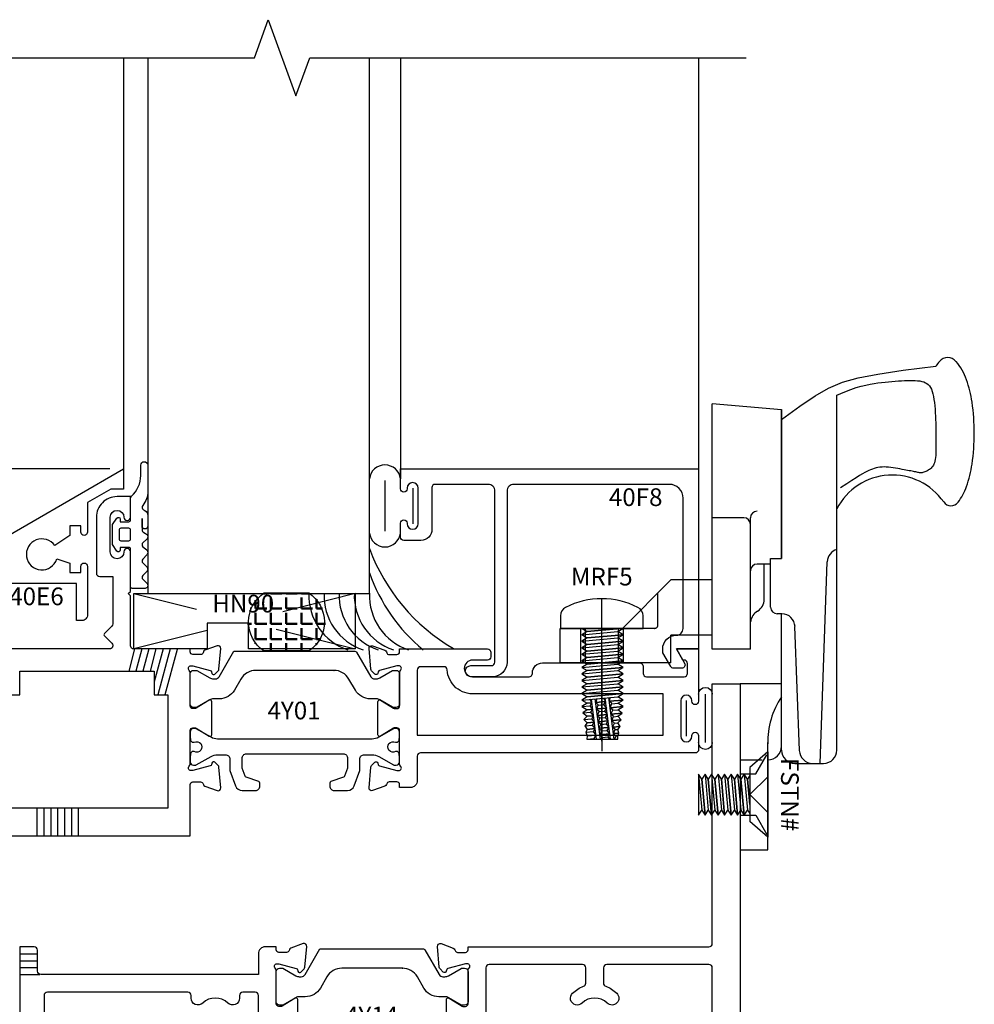
# Model space of a CAD drawing. Units: inches. Extents: x -205 to 63, y -311 to -150.
# Drawn here: x 21 to 26, y -186 to -181 of the extents above; entities that cross this region are included whole.
import ezdxf
from ezdxf.enums import TextEntityAlignment as Align

# ---------------------------------------------------------------- set-up
doc = ezdxf.new("R2010")
doc.units = ezdxf.units.IN
doc.header["$MEASUREMENT"] = 0
for name, pattern in [('B', [0]), ('CENTER', [2, 1.25, -0.25, 0.25, -0.25]), ('DOTA', [0.070866, 0.03937, -0.031496]), ('DOTB', [0.07087, 0.03937, -0.0315]), ('HIDDEN', [0.375, 0.25, -0.125])]:
    doc.linetypes.add(name, pattern=pattern)
doc.layers.add('AM_8', color=7, linetype='Continuous', lineweight=50, plot=False)
for name, color, linetype in [('B', 3, 'B'), ('CL', 8, 'CENTER'), ('DOTA', 1, 'DOTA'), ('DOTB', 3, 'DOTB'), ('EFCO_Gasket', 3, 'Continuous'), ('HID', 1, 'HIDDEN'), ('VIS', 5, 'Continuous'), ('ZE-ANNO-LINE-BRKL', 1, 'Continuous'), ('ZE-ANNO-TEXT-FSNR', 1, 'Continuous'), ('ZE-ANNO-TEXT-XTRU', 6, 'Continuous'), ('ZE-GLAZ-FSNR', 3, 'Continuous'), ('ZE-GLAZ-XTRU-MBND', 9, 'Continuous')]:
    doc.layers.add(name, color=color, linetype=linetype)
doc.layers.add('ZE-GLAZ-XTRU', color=7, linetype='Continuous', lineweight=30)
doc.styles.add('EFCO', font='arial.ttf')
doc.styles.add('ROMANS', font='ROMANS.SHX')
doc.styles.add('SIMPLEX', font='simplex.shx')
doc.dimstyles.new('STD1', dxfattribs={"dimtxt": 0.125, "dimasz": 0.1, "dimexe": 0.1, "dimexo": 0.0625, "dimgap": 0.03, "dimtad": 1, "dimdec": 5, "dimzin": 4, "dimdsep": 46, "dimlunit": 4, "dimtxsty": 'EFCO', "dimcen": 0.09, "dimclrd": 1, "dimclre": 1, "dimclrt": 3, "dimazin": 0, "dimtfac": 1, "dimtdec": 5, "dimtmove": 0, "dimatfit": 3, "dimfxl": 0, "dimfrac": 2, "dimtolj": 1, "dimtzin": 0, "dimarcsym": 0})

# ---------------------------------------------------------------- blocks, each defined once
blk = doc.blocks.new('40B7')
at = {"layer": 'ZE-GLAZ-XTRU'}
for points in [[(0.1165, 0.4125, -0.414214), (0.1315, 0.3975), (0.1315, 0.3769, -0.153915), (0.1301, 0.3723), (0.1047, 0.3361, 0.606815), (0.117, 0.3125), (0.592, 0.3125, 0.668179), (0.6026, 0.3381), (0.5695, 0.3712, -0.414214), (0.5695, 0.3825), (0.6026, 0.4156, 0.198912), (0.607, 0.4262), (0.607, 0.64), (0.548, 0.64, -0.414214), (0.533, 0.655), (0.533, 0.907, -0.414214), (0.626, 1), (0.687, 1), (0.687, 0.907, -1), (0.657, 0.907, 1), (0.595, 0.907), (0.595, 0.751, 1), (0.657, 0.751, -1), (0.687, 0.751), (0.687, 0.5725), (0.677, 0.5625), (0.687, 0.5525), (0.687, 0.2025, 0.414214), (0.702, 0.1875), (1.062, 0.1875, 0.414214), (1.077, 0.2025), (1.077, 0.2815, -0.414214), (1.108, 0.3125), (1.157, 0.3125), (1.157, 0.2995, 0.414214), (1.169, 0.2875), (1.204, 0.2875, 0.320055), (1.2153, 0.2956), (1.2167, 0.2994, -0.226231), (1.2239, 0.3068), (1.2789, 0.3268, -0.548619), (1.295, 0.3145), (1.2868, 0.2209, -0.176327), (1.2833, 0.2135), (1.2687, 0.1988, -0.57735), (1.2553, 0.2024), (1.2533, 0.2098, 0.267949), (1.2476, 0.2154), (1.169, 0.2365), (1.161, 0.2365, 0.6885), (1.153, 0.2156, -0.213422), (1.157, 0.2066), (1.157, 0.0555, 0.414214), (1.169, 0.0435), (1.1776, 0.0435, 0.13813), (1.1839, 0.0453), (1.2428, 0.0813, -0.585864), (1.255, 0.0745), (1.255, -0.0745, -0.585864), (1.2428, -0.0813), (1.1839, -0.0453, 0.13813), (1.1776, -0.0435), (1.169, -0.0435, 0.414214), (1.157, -0.0555), (1.157, -0.2066, -0.213422), (1.153, -0.2156, 0.6885), (1.161, -0.2365), (1.1688, -0.2365, 0.065543), (1.1692, -0.2365), (1.2476, -0.2154, 0.267949), (1.2533, -0.2098), (1.2553, -0.2024, -0.57735), (1.2687, -0.1988), (1.2833, -0.2135, -0.176327), (1.2868, -0.2209), (1.295, -0.3145, -0.548619), (1.2789, -0.3268), (1.2239, -0.3068, -0.226231), (1.2167, -0.2994), (1.2153, -0.2956, 0.320055), (1.204, -0.2875), (1.169, -0.2875, 0.414214), (1.157, -0.2995), (1.157, -0.3125), (1.108, -0.3125, -0.414214), (1.077, -0.2815), (1.077, -0.1875), (0.095, -0.1875, 0.414214), (0.08, -0.2025), (0.08, -0.2975, -0.414214), (0.065, -0.3125), (0, -0.3125), (0, 0.3125), (0.023, 0.3125, 0.244698), (0.0296, 0.3159), (0.0927, 0.4061, -0.244698), (0.105, 0.4125)], [(0.7733, -0.0809), (0.7733, -0.0925, -0.414214), (0.7583, -0.1075), (0.125, -0.1075, -0.414214), (0.11, -0.0925), (0.11, 0.2175, -0.414214), (0.125, 0.2325), (0.592, 0.2325, -0.414214), (0.607, 0.2175), (0.607, 0.1875, 0.414214), (0.687, 0.1075), (0.7583, 0.1075, -0.414214), (0.7733, 0.0925), (0.7733, 0.0809, 0.661916), (0.8259, 0.0586, -0.404076), (0.9391, 0.0586, 0.661916), (0.9917, 0.0809), (0.9917, 0.0925, -0.414214), (1.0067, 0.1075), (1.062, 0.1075, -0.414214), (1.077, 0.0925), (1.077, -0.0925, -0.414214), (1.062, -0.1075), (1.0067, -0.1075, -0.414214), (0.9917, -0.0925), (0.9917, -0.0809, 0.661916), (0.9391, -0.0586, -0.404076), (0.8259, -0.0586, 0.661916)]]:
    blk.add_lwpolyline(points, format="xyb", close=True, dxfattribs=at)
at = {"layer": 'ZE-ANNO-TEXT-XTRU', "style": 'EFCO', "flags": 9}
blk.add_attdef('DIENO', text='', height=0.08, rotation=90, dxfattribs=at).set_placement((0.0583, 0.0026), align=Align.MIDDLE_CENTER)
blk = doc.blocks.new('40B8')
at = {"layer": 'ZE-GLAZ-XTRU'}
for points in [[(0, -0.3125), (-0.1, -0.3125), (-0.0711, -0.2625), (-0.065, -0.2625, 0.414214), (-0.05, -0.2475), (-0.05, -0.2025, 0.414214), (-0.065, -0.1875), (-1.0645, -0.1875, 1), (-1.0645, -0.2625), (-0.9525, -0.2625, -0.414214), (-0.9375, -0.2775), (-0.9375, -0.2975, -0.414214), (-0.9525, -0.3125), (-1.227, -0.3125), (-1.227, -0.2995, 0.414214), (-1.239, -0.2875), (-1.274, -0.2875, 0.320055), (-1.2853, -0.2956), (-1.2867, -0.2994, -0.226231), (-1.2939, -0.3068), (-1.3489, -0.3268, -0.548619), (-1.365, -0.3145), (-1.3568, -0.2209, -0.176327), (-1.3533, -0.2135), (-1.3387, -0.1988, -0.57735), (-1.3253, -0.2024), (-1.3233, -0.2098, 0.267949), (-1.3176, -0.2154), (-1.239, -0.2365), (-1.231, -0.2365, 0.6885), (-1.223, -0.2156, -0.213422), (-1.227, -0.2066), (-1.227, -0.0555, 0.414214), (-1.239, -0.0435), (-1.2476, -0.0435, 0.13813), (-1.2539, -0.0453), (-1.3128, -0.0813, -0.585864), (-1.325, -0.0745), (-1.325, 0.0745, -0.585864), (-1.3128, 0.0813), (-1.2539, 0.0453, 0.13813), (-1.2476, 0.0435), (-1.239, 0.0435, 0.414214), (-1.227, 0.0555), (-1.227, 0.2066, -0.213422), (-1.223, 0.2156, 0.6885), (-1.231, 0.2365), (-1.2388, 0.2365, 0.065543), (-1.2392, 0.2365), (-1.3176, 0.2154, 0.267949), (-1.3233, 0.2098), (-1.3253, 0.2024, -0.57735), (-1.3387, 0.1988), (-1.3533, 0.2135, -0.176327), (-1.3568, 0.2209), (-1.365, 0.3145, -0.548619), (-1.3489, 0.3268), (-1.2939, 0.3068, -0.226231), (-1.2867, 0.2994), (-1.2853, 0.2956, 0.320055), (-1.274, 0.2875), (-1.239, 0.2875, 0.414214), (-1.227, 0.2995), (-1.227, 0.3125), (-0.14, 0.3125, 0.414214), (-0.125, 0.3275), (-0.125, 1.4995), (0, 1.4995)], [(-0.601, 0.2325, 0.414214), (-0.616, 0.2175), (-0.616, 0.1487, 0.31384), (-0.6062, 0.1346, -0.103784), (-0.5563, 0.1032, -1), (-0.5994, 0.0586, 0.404076), (-0.7126, 0.0586, -1), (-0.7557, 0.1032, -0.103784), (-0.7058, 0.1346, 0.31384), (-0.696, 0.1487), (-0.696, 0.2175, 0.414214), (-0.711, 0.2325), (-1.132, 0.2325, 0.414214), (-1.147, 0.2175), (-1.147, -0.0925, 0.414214), (-1.132, -0.1075), (-0.7652, -0.1075), (-0.7652, -0.0809, -0.661916), (-0.7126, -0.0586, 0.404076), (-0.5994, -0.0586, -0.661916), (-0.5468, -0.0809), (-0.5468, -0.1075), (-0.14, -0.1075, 0.414214), (-0.125, -0.0925), (-0.125, 0.2175, 0.414214), (-0.14, 0.2325)]]:
    blk.add_lwpolyline(points, format="xyb", close=True, dxfattribs=at)
at = {"layer": 'ZE-ANNO-TEXT-XTRU', "style": 'EFCO', "flags": 9}
blk.add_attdef('DIENO', text='', height=0.08, rotation=90, dxfattribs=at).set_placement((-0.0582, 0.0847), align=Align.MIDDLE_CENTER)
blk = doc.blocks.new('4y14')
at = {"layer": 'ZE-GLAZ-XTRU', "color": 3}
for points in [[(1.728, 0.2161), (1.4539, 0.2161, 0.267949), (1.3857, 0.1768), (1.3567, 0.1266, -0.267949), (1.2885, 0.0872), (1.2615, 0.0872, 0.131652), (1.2457, 0.083), (1.1884, 0.0499, -0.131652), (1.1844, 0.0488), (1.1727, 0.0488, -0.414214), (1.157, 0.0646), (1.157, 0.164), (1.157, 0.2004, -0.414214), (1.1727, 0.2161), (1.1865, 0.2161), (1.2457, 0.182, 0.131652), (1.2615, 0.1778), (1.2703, 0.1778, 0.267949), (1.2874, 0.1876), (1.3539, 0.3028), (1.728, 0.3028), (1.8216, 0.3028, -0.267949), (1.8284, 0.2988), (1.8926, 0.1876, 0.267949), (1.9097, 0.1778), (1.9185, 0.1778, 0.131652), (1.9343, 0.182), (1.9916, 0.2151, -0.131652), (1.9956, 0.2161), (2.0073, 0.2161, -0.414214), (2.023, 0.2004), (2.023, 0.164), (2.023, 0.0646, -0.414214), (2.0073, 0.0488), (1.9956, 0.0488, -0.131652), (1.9916, 0.0499), (1.9343, 0.083, 0.131652), (1.9185, 0.0872), (1.8915, 0.0872, -0.267949), (1.8233, 0.1266), (1.7943, 0.1768, 0.267949), (1.7261, 0.2161)], [(1.728, -0.2161), (1.4539, -0.2161, -0.267949), (1.3857, -0.1768), (1.3567, -0.1266, 0.267949), (1.2885, -0.0872), (1.2615, -0.0872, -0.131652), (1.2457, -0.083), (1.1884, -0.0499, 0.131652), (1.1844, -0.0488), (1.1727, -0.0488, 0.414214), (1.157, -0.0646), (1.157, -0.164), (1.157, -0.2004, 0.414214), (1.1727, -0.2161), (1.1865, -0.2161), (1.2457, -0.182, -0.131652), (1.2615, -0.1778), (1.2703, -0.1778, -0.267949), (1.2874, -0.1876), (1.3539, -0.3028), (1.728, -0.3028), (1.8216, -0.3028, 0.267949), (1.8284, -0.2988), (1.8926, -0.1876, -0.267949), (1.9097, -0.1778), (1.9185, -0.1778, -0.131652), (1.9343, -0.182), (1.9916, -0.2151, 0.131652), (1.9956, -0.2161), (2.0073, -0.2161, 0.414214), (2.023, -0.2004), (2.023, -0.164), (2.023, -0.0646, 0.414214), (2.0073, -0.0488), (1.9956, -0.0488, 0.131652), (1.9916, -0.0499), (1.9343, -0.083, -0.131652), (1.9185, -0.0872), (1.8915, -0.0872, 0.267949), (1.8233, -0.1266), (1.7943, -0.1768, -0.267949), (1.7261, -0.2161)]]:
    blk.add_lwpolyline(points, format="xyb", close=True, dxfattribs=at)
blk.add_blockref('40B7', (0, 0))
at = {"xscale": -1, "rotation": 180}
blk.add_blockref('40B8', (3.25, 0), dxfattribs=at)
at = {"layer": 'ZE-ANNO-TEXT-XTRU', "style": 'EFCO', "flags": 8}
blk.add_attdef('CONO', text='', height=0.08, dxfattribs=at).set_placement((1.5877, -0.0026), align=Align.MIDDLE_CENTER)
blk = doc.blocks.new('*U92')
at = {"layer": 'EFCO_Gasket'}
for points in [[(0.074, -0.2621), (0.0554, -0.2819, 0.400784), (0.0555, -0.2991), (0.0745, -0.3187, -0.40439), (0.0745, -0.3361), (0.0555, -0.3557, 0.40439), (0.0555, -0.3731), (0.0745, -0.3927, -0.66211), (0.0655, -0.4139), (0.008, -0.4139, -0.414214), (0, -0.4059), (0, -0.237, 0.414214), (-0.008, -0.229), (-0.047, -0.229), (-0.047, -0.241, -0.73323), (-0.0615, -0.2456), (-0.082, -0.2164), (-0.082, -0.1256), (-0.0615, -0.0964, -0.73323), (-0.047, -0.101), (-0.047, -0.113), (-0.008, -0.113, 0.414214), (0, -0.105), (0, -0.0075, -0.213422), (0.0043, 0.0022, 0.213422), (0.046, 0.0954), (0.046, 0.1416, -1), (0.078, 0.1416), (0.078, 0.024, -0.174771), (0.055, -0.0398, 0.468702), (0.0587, -0.0594), (0.0647, -0.0628, -0.271632), (0.078, -0.0855), (0.078, -0.1328, -1), (0.052, -0.1328), (0.052, -0.098), (0.052, -0.1494, 0.278764), (0.0605, -0.1622), (0.0682, -0.1669, -0.566095), (0.0725, -0.1932), (0.0564, -0.2069, 0.455761), (0.0562, -0.2258), (0.0731, -0.2407, -0.423123)], [(-0.044, -0.199), (-0.008, -0.199, 0.414214), (0, -0.191), (0, -0.151, 0.414214), (-0.008, -0.143), (-0.044, -0.143, 0.414214), (-0.052, -0.151), (-0.052, -0.191, 0.414214)]]:
    blk.add_lwpolyline(points, format="xyb", close=True, dxfattribs=at)
blk = doc.blocks.new('wtsp')
at = {"color": 3}
for p, q in [((-0.0285, 0.117), (0.1895, 0.117)), ((-0.0285, 0.086), (0.1895, 0.086)), ((0, 0), (0.161, 0))]:
    blk.add_line(p, q, dxfattribs=at)
for centre, start, end in [((-0.0285, 0.086), 90, 270), ((0.1895, 0.086), 270, 90)]:
    blk.add_arc(centre, 0.031, start, end, dxfattribs=at)
blk = doc.blocks.new('heal bead')
at = {"layer": 'AM_8'}
h = blk.add_hatch(dxfattribs=at)
h.set_pattern_fill('ANGLE', color=256, scale=0.25, style=0)
h.set_pattern_definition([(360, (-2.61114, 82.54687), (2e-17, 0.06875), [0.05, -0.01875]), (90, (-2.61114, 82.54687), (-0.06875, 2e-17), [0.05, -0.01875])])
edge = h.paths.add_edge_path()
edge.add_line((-0.2718, -0.2597), (-0.4772, -0.2597))
edge.add_arc((-0.3985, -0.13), 0.1517, 120.2047, 238.7599, ccw=False)
edge.add_line((-0.4749, 0.0011), (-0.2741, 0.0011))
edge.add_arc((-0.3505, -0.13), 0.1517, -58.7599, 59.7953, ccw=False)
blk.add_lwpolyline([(-0.2741, 0.0011, -0.53331), (-0.2718, -0.2597), (-0.4772, -0.2597, -0.53331), (-0.4749, 0.0011), (-0.2712, 0.0011)], format="xyb")
for centre, radius, start, end in [((0.8212, 0.5061), 0.8761, 200.3917, 239.665), ((0.7477, 0.3555), 0.7931, 199.4663, 230.4208), ((-0.0154, -0.0109), 0.2582, 177.5918, 251.5108), ((0.053, -0.0109), 0.2582, 177.5918, 251.5108), ((0.1213, -0.0109), 0.2582, 177.5918, 251.5108), ((0.1897, -0.0109), 0.2582, 177.5918, 251.5108), ((0.258, -0.0109), 0.2582, 177.5918, 251.5108)]:
    blk.add_arc(centre, radius, start, end)
blk = doc.blocks.new('40f8')
blk.add_lwpolyline([(-0.1, 0), (-0.0628, -0.0645, -0.57735), (-0.0758, -0.087), (-0.1127, -0.087, -0.267949), (-0.1257, -0.0795), (-0.162, -0.0166), (-0.162, 0, -0.414214), (-0.1, 0.062), (-0.1, 0.062, 0.414214), (-0.07, 0.092), (-0.07, 0.681, 0.414214), (-0.132, 0.743), (-0.834, 0.743, 0.414214), (-0.864, 0.713), (-0.864, -0.06, -0.414214), (-0.929, -0.125), (-1.0275, -0.125, -1), (-1.0275, -0.075), (-0.934, -0.075, 0.414214), (-0.919, -0.06), (-0.919, 0.713, 0.414214), (-0.949, 0.743), (-1.188, 0.743, 0.414214), (-1.203, 0.728), (-1.203, 0.54, -0.414214), (-1.253, 0.49), (-1.33, 0.49, -0.414214), (-1.345, 0.505), (-1.345, 0.568, -1), (-1.315, 0.568), (-1.315, 0.565, 1), (-1.265, 0.565), (-1.265, 0.726, 1), (-1.315, 0.726), (-1.315, 0.723, -1), (-1.345, 0.723), (-1.345, 0.813), (0, 0.813), (0, 0)], format="xyb", close=True)
at = {"layer": 'ZE-ANNO-TEXT-XTRU', "style": 'EFCO', "flags": 9}
blk.add_attdef('DIENO', text='', height=0.08, dxfattribs=at).set_placement((-0.2839, 0.684), align=Align.MIDDLE_CENTER)
blk = doc.blocks.new('40E6MOD')
at = {"layer": 'ZE-GLAZ-XTRU'}
blk.add_lwpolyline([(0.4932, 0.5278, -1), (0.4632, 0.5278), (0.4632, 0.5558), (0.4132, 0.5558), (0.4132, 0.5128), (0.345, 0.4663, 4.373803), (0.354, 0.4061), (0.4132, 0.3878), (0.4132, 0.3448), (0.4632, 0.3448), (0.4632, 0.3728, -1), (0.4932, 0.3728), (0.4932, 0.1538, -0.414214), (0.4682, 0.1288), (0.4432, 0.1288), (0.4432, 0.2948), (0.095, 0.2948, 0.414214), (0.08, 0.2798), (0.08, 0.221, 0.414214), (0.095, 0.206), (0.1112, 0.206, -0.414214), (0.1262, 0.191), (0.1262, 0.171, -0.414214), (0.1112, 0.156), (0.095, 0.156, 0.414214), (0.08, 0.141), (0.08, 0.1326, -0.153915), (0.0773, 0.124), (0.0146, 0.0344, -0.73323), (0, 0.039), (0, 0.4343), (0.656, 0.813), (0.656, 0.7217), (0.5978, 0.7217), (0.4932, 0.6612)], format="xyb", close=True, dxfattribs=at)
at = {"layer": 'ZE-ANNO-TEXT-XTRU', "style": 'EFCO', "flags": 8}
blk.add_attdef('DIENO', text='', height=0.08, dxfattribs=at).set_placement((0.2626, 0.2375), align=Align.MIDDLE_CENTER)
blk = doc.blocks.new('PERIMETER GRID')
ref = blk.add_blockref('40E6MOD', (0, 0))
ref.add_attrib('DIENO', '40E6', dxfattribs={"layer": 'ZE-ANNO-TEXT-XTRU', "height": 0.08, "style": 'EFCO'}).set_placement((0.2626, 0.2375), align=Align.MIDDLE_CENTER)
blk = doc.blocks.new('40A0')
at = {"layer": 'ZE-GLAZ-XTRU'}
blk.add_lwpolyline([(0.125, -1.4535, 1), (0.095, -1.4535), (0.095, -1.4565, -1), (0.045, -1.4565), (0.045, -1.2955, -1), (0.095, -1.2955), (0.095, -1.2985, 1), (0.125, -1.2985), (0.125, -0.8585, -0.414214), (0.14, -0.8435), (0.956, -0.8435), (0.956, -0.612, -0.414214), (0.968, -0.6), (1.003, -0.6, -0.320055), (1.0143, -0.6081), (1.0157, -0.6119, 0.226231), (1.0229, -0.6193), (1.0779, -0.6393, 0.548619), (1.094, -0.627), (1.0858, -0.5334, 0.176327), (1.0823, -0.526), (1.0677, -0.5113, 0.57735), (1.0543, -0.5149), (1.0523, -0.5223, -0.267949), (1.0466, -0.5279), (0.968, -0.549), (0.96, -0.549, -0.6885), (0.952, -0.5281, 0.213422), (0.956, -0.5191), (0.956, -0.368, -0.414214), (0.968, -0.356), (0.9766, -0.356, -0.13813), (0.9829, -0.3578), (1.0418, -0.3938, 0.585864), (1.054, -0.387), (1.054, -0.238, 0.585864), (1.0418, -0.2312), (0.9829, -0.2672, -0.13813), (0.9766, -0.269), (0.968, -0.269, -0.414214), (0.956, -0.257), (0.956, -0.1059, 0.213422), (0.952, -0.0969, -0.6885), (0.96, -0.076), (0.9678, -0.076, -0.065543), (0.9682, -0.076), (1.0466, -0.0971, -0.267949), (1.0523, -0.1027), (1.0543, -0.1101, 0.57735), (1.0677, -0.1137), (1.0823, -0.099, 0.176327), (1.0858, -0.0916), (1.094, 0.002, 0.548619), (1.0779, 0.0143), (1.0229, -0.0057, 0.226231), (1.0157, -0.0131), (1.0143, -0.0169, -0.320055), (1.003, -0.025), (0.968, -0.025, -0.414214), (0.956, -0.013), (0.956, 0), (0.702, 0, -0.414214), (0.687, 0.015), (0.687, 0.24), (0.677, 0.25), (0.687, 0.26), (0.687, 0.4385, 1), (0.657, 0.4385, -1), (0.595, 0.4385), (0.595, 0.5945, -1), (0.657, 0.5945, 1), (0.687, 0.5945), (0.687, 0.6875), (0.626, 0.6875, 0.414214), (0.533, 0.5945), (0.533, 0.3425, 0.414214), (0.548, 0.3275), (0.607, 0.3275), (0.607, 0.1137, -0.198912), (0.6026, 0.1031), (0.5695, 0.07, 0.414214), (0.5695, 0.0587), (0.6026, 0.0256, -0.668179), (0.592, 0), (0.117, 0, -0.606815), (0.1047, 0.0236), (0.1301, 0.0598, 0.153915), (0.1315, 0.0644), (0.1315, 0.085, 0.414214), (0.1165, 0.1), (0.105, 0.1, 0.244698), (0.0927, 0.0936), (0.0296, 0.0034, -0.244698), (0.023, 0), (0, 0), (0, -1.5165, 0.414214), (0.015, -1.5315), (0.11, -1.5315, 0.414214), (0.125, -1.5165)], format="xyb", close=True, dxfattribs=at)
blk.add_lwpolyline([(0.794, -0.0995), (0.794, -0.2065), (0.856, -0.2065), (0.856, -0.7185), (0.125, -0.7185), (0.125, -0.2065), (0.187, -0.2065), (0.187, -0.0995)], close=True, dxfattribs=at)
at = {"layer": 'ZE-ANNO-TEXT-XTRU', "style": 'EFCO', "flags": 9}
blk.add_attdef('DIENO', text='', height=0.08, dxfattribs=at).set_placement((0.4707, -0.7871), align=Align.MIDDLE_CENTER)
blk = doc.blocks.new('40A1')
at = {"layer": 'ZE-GLAZ-XTRU'}
for points in [[(-0.952, -0.05), (-1.0195, -0.05, 1), (-1.0195, -0.125), (-0.765, -0.125, 0.414214), (-0.75, -0.11), (-0.75, -0.108, -0.414214), (-0.705, -0.063), (-0.265, -0.063, -0.414214), (-0.25, -0.078), (-0.25, -0.11, 0.414214), (-0.235, -0.125), (-0.065, -0.125, 0.414214), (-0.05, -0.11), (-0.05, -0.065, 0.414214), (-0.065, -0.05), (-0.0711, -0.05), (-0.1, 0), (0, 0), (0, -0.236, -1), (-0.03, -0.236), (-0.03, -0.233, 1), (-0.08, -0.233), (-0.08, -0.394, 1), (-0.03, -0.394), (-0.03, -0.391, -1), (0, -0.391), (0, -0.454, -0.414214), (-0.015, -0.469), (-1.254, -0.469, 0.414214), (-1.269, -0.484), (-1.269, -0.594, -0.414214), (-1.3, -0.625), (-1.349, -0.625), (-1.349, -0.612, 0.414214), (-1.361, -0.6), (-1.396, -0.6, 0.320055), (-1.4073, -0.6081), (-1.4086, -0.6119, -0.226231), (-1.4158, -0.6193), (-1.4708, -0.6393, -0.548619), (-1.4869, -0.627), (-1.4787, -0.5334, -0.176327), (-1.4753, -0.526), (-1.4606, -0.5113, -0.57735), (-1.4472, -0.5149), (-1.4453, -0.5223, 0.267949), (-1.4396, -0.5279), (-1.361, -0.549), (-1.353, -0.549, 0.6885), (-1.345, -0.5281, -0.213422), (-1.349, -0.5191), (-1.349, -0.368, 0.414214), (-1.361, -0.356), (-1.3696, -0.356, 0.13813), (-1.3758, -0.3578), (-1.4348, -0.3938, -0.585864), (-1.447, -0.387), (-1.447, -0.238, -0.585864), (-1.4348, -0.2312), (-1.3758, -0.2672, 0.13813), (-1.3696, -0.269), (-1.361, -0.269, 0.414214), (-1.349, -0.257), (-1.349, -0.1059, -0.213422), (-1.345, -0.0969, 0.6885), (-1.353, -0.076), (-1.3608, -0.076, 0.065543), (-1.3611, -0.076), (-1.4396, -0.0971, 0.267949), (-1.4453, -0.1027), (-1.4472, -0.1101, -0.57735), (-1.4606, -0.1137), (-1.4753, -0.099, -0.176327), (-1.4787, -0.0916), (-1.4869, 0.002, -0.548619), (-1.4708, 0.0143), (-1.4158, -0.0057, -0.226231), (-1.4086, -0.0131), (-1.4073, -0.0169, 0.320055), (-1.396, -0.025), (-1.361, -0.025, 0.414214), (-1.349, -0.013), (-1.349, 0), (-0.952, 0, -0.414214), (-0.937, -0.015), (-0.937, -0.035, -0.414214)], [(-1.1343, -0.0941, 0.397406), (-1.1493, -0.08), (-1.254, -0.08, 0.414214), (-1.269, -0.095), (-1.269, -0.389), (-0.16, -0.389), (-0.16, -0.202), (-1.0091, -0.202, -0.423849)]]:
    blk.add_lwpolyline(points, format="xyb", close=True, dxfattribs=at)
at = {"layer": 'ZE-ANNO-TEXT-XTRU', "style": 'EFCO', "flags": 9}
blk.add_attdef('DIENO', text='', height=0.08, dxfattribs=at).set_placement((-0.4977, -0.1274), align=Align.MIDDLE_CENTER)
blk = doc.blocks.new('4y01')
at = {"layer": 'ZE-GLAZ-XTRU', "color": 3}
for points in [[(1.419, 1.1231), (1.0659, 1.1231, 0.267949), (0.9977, 1.0838), (0.9687, 1.0336, -0.267949), (0.9005, 0.9942), (0.8735, 0.9942, 0.131652), (0.8577, 0.99), (0.8004, 0.9569, -0.131652), (0.7964, 0.9558), (0.7847, 0.9558, -0.414214), (0.769, 0.9716), (0.769, 1.071), (0.769, 1.1074, -0.414214), (0.7847, 1.1231), (0.7985, 1.1231), (0.8577, 1.089, 0.131652), (0.8735, 1.0848), (0.8823, 1.0848, 0.267949), (0.8994, 1.0946), (0.9659, 1.2098), (1.419, 1.2098), (1.5126, 1.2098, -0.267949), (1.5194, 1.2058), (1.5836, 1.0946, 0.267949), (1.6007, 1.0848), (1.6095, 1.0848, 0.131652), (1.6253, 1.089), (1.6826, 1.1221, -0.131652), (1.6866, 1.1231), (1.6983, 1.1231, -0.414214), (1.714, 1.1074), (1.714, 1.071), (1.714, 0.9716, -0.414214), (1.6983, 0.9558), (1.6866, 0.9558, -0.131652), (1.6826, 0.9569), (1.6253, 0.99, 0.131652), (1.6095, 0.9942), (1.5825, 0.9942, -0.267949), (1.5143, 1.0336), (1.4853, 1.0838, 0.267949), (1.4171, 1.1231)], [(0.7968, 0.8594, 0.131652), (0.7929, 0.8605), (0.7847, 0.8605, 0.414214), (0.769, 0.8447), (0.769, 0.8218, 0.044632), (0.7691, 0.8204, -0.012287), (0.7709, 0.8088, 0.37684), (0.7826, 0.7985), (0.7871, 0.7985, -1.69614), (0.7871, 0.7571), (0.7826, 0.7571, 0.37684), (0.7709, 0.7469, -0.012287), (0.7691, 0.7352, 0.044632), (0.769, 0.7338), (0.769, 0.7109, 0.414214), (0.7847, 0.6951), (0.7929, 0.6951, 0.131652), (0.7968, 0.6962), (0.8631, 0.7345, -0.131652), (0.8926, 0.7424), (0.9284, 0.7424, -0.414214), (0.9481, 0.7227), (0.9481, 0.6743, 0.087489), (0.9486, 0.6716), (0.974, 0.6017, 0.315299), (1.0036, 0.581), (1.0642, 0.581, 0.414214), (1.0839, 0.6006), (1.0839, 0.6146, 0.32492), (1.0785, 0.6221), (1.0218, 0.6405, -0.230868), (1.0168, 0.6453), (1.0037, 0.6813, -0.087489), (1.0032, 0.684), (1.0032, 0.7266, -0.414214), (1.0229, 0.7463), (1.4599, 0.7463, -0.414214), (1.4796, 0.7266), (1.4796, 0.684, -0.087489), (1.4791, 0.6813), (1.466, 0.6453, -0.230868), (1.4611, 0.6405), (1.4043, 0.6221, 0.32492), (1.3989, 0.6146), (1.3989, 0.6006, 0.414214), (1.4186, 0.581), (1.4792, 0.581, 0.315299), (1.5088, 0.6017), (1.5342, 0.6716, 0.087489), (1.5347, 0.6743), (1.5347, 0.7227, -0.414214), (1.5544, 0.7424), (1.5902, 0.7424, -0.131652), (1.6197, 0.7345), (1.686, 0.6962, 0.131652), (1.6899, 0.6951), (1.6981, 0.6951, 0.414214), (1.7139, 0.7109), (1.7139, 0.7338, 0.044632), (1.7137, 0.7352, -0.012287), (1.7119, 0.7469, 0.37684), (1.7002, 0.7571), (1.6958, 0.7571, -1.69614), (1.6958, 0.7985), (1.7002, 0.7985, 0.37684), (1.7119, 0.8088, -0.012287), (1.7137, 0.8204, 0.044632), (1.7139, 0.8218), (1.7139, 0.8447, 0.414214), (1.6981, 0.8605), (1.6899, 0.8605, 0.131652), (1.686, 0.8594), (1.6197, 0.8212, -0.131652), (1.5902, 0.8132), (0.8926, 0.8132, -0.131652), (0.8631, 0.8212)]]:
    blk.add_lwpolyline(points, format="xyb", close=True, dxfattribs=at)
for name, p in [('40A0', (-0.187, 1.2195)), ('40A1', (3.063, 1.2195))]:
    blk.add_blockref(name, p)
at = {"layer": 'ZE-ANNO-TEXT-XTRU', "style": 'EFCO', "flags": 8}
blk.add_attdef('CONO', text='', height=0.08, dxfattribs=at).set_placement((1.2378, 0.9419), align=Align.MIDDLE_CENTER)
blk = doc.blocks.new('MFM0S')
at = {"layer": 'ZE-GLAZ-FSNR'}
for p, q in [((0, 0.1925), (0.081, 0.1221)), ((0, -0.1925), (0, 0.1925)), ((0.081, -0.1221), (0.081, 0.1221)), ((0.3125, -0.0927), (0.3125, 0.0927)), ((0.1062, -0.0927), (0.0914, 0.0698)), ((0.1357, -0.0927), (0.1209, 0.0698)), ((0.1651, -0.0927), (0.1504, 0.0698)), ((0.1946, -0.0927), (0.1799, 0.0698)), ((0.2241, -0.0927), (0.2093, 0.0698)), ((0.2536, -0.0927), (0.2388, 0.0698)), ((0.283, -0.0927), (0.2683, 0.0698)), ((0.3125, -0.0927), (0.2978, 0.0698)), ((0, -0.1925), (0.081, -0.1221))]:
    blk.add_line(p, q, dxfattribs=at)
for points in [[(0.081, 0.0454), (0.0914, -0.0698), (0.1062, -0.0927), (0.1209, -0.0698), (0.1062, 0.0927), (0.0914, 0.0698)], [(0.2978, 0.0698), (0.283, 0.0927), (0.2978, -0.0698), (0.3125, -0.0927)], [(0.3125, 0.0927), (0.2978, 0.0698)], [(0, 0.0805), (0.081, 0), (0, -0.0805)], [(0.0914, 0.0698), (0.081, 0.086)], [(0.081, -0.086), (0.0914, -0.0698), (0.081, 0.0454)]]:
    blk.add_lwpolyline(points, dxfattribs=at)
for points in [[(0.1209, 0.0698), (0.1062, 0.0927), (0.1209, -0.0698), (0.1357, -0.0927), (0.1504, -0.0698), (0.1357, 0.0927)], [(0.1504, 0.0698), (0.1357, 0.0927), (0.1504, -0.0698), (0.1651, -0.0927), (0.1799, -0.0698), (0.1651, 0.0927)], [(0.1799, 0.0698), (0.1651, 0.0927), (0.1799, -0.0698), (0.1946, -0.0927), (0.2093, -0.0698), (0.1946, 0.0927)], [(0.2093, 0.0698), (0.1946, 0.0927), (0.2093, -0.0698), (0.2241, -0.0927), (0.2388, -0.0698), (0.2241, 0.0927)], [(0.2388, 0.0698), (0.2241, 0.0927), (0.2388, -0.0698), (0.2536, -0.0927), (0.2683, -0.0698), (0.2536, 0.0927)], [(0.2683, 0.0698), (0.2536, 0.0927), (0.2683, -0.0698), (0.283, -0.0927), (0.2978, -0.0698), (0.283, 0.0927)]]:
    blk.add_lwpolyline(points, close=True, dxfattribs=at)
at = {"layer": 'ZE-ANNO-TEXT-FSNR', "style": 'ROMANS', "flags": 8}
blk.add_attdef('FSTN#', text='', height=0.08, rotation=90, dxfattribs=at).set_placement((-0.1, 0), align=Align.MIDDLE_CENTER)
blk = doc.blocks.new('hk20')
at = {"layer": 'B'}
for p, q in [((0.187, 0.5), (0, 0.5)), ((0, 0.5), (0, -0.2499)), ((0.187, 0.219), (0.187, 0.5)), ((0.125, -0.2499), (0.1249, 0.235)), ((0.125, 0.157), (0.125, 0.157)), ((0, -0.2499), (0.125, -0.2499))]:
    blk.add_line(p, q, dxfattribs=at)
for centre, radius, start, end in [((0.4999, 0.235), 0.375, 146.5667, 180.9548), ((0.125, 0.219), 0.062, 270, 0)]:
    blk.add_arc(centre, radius, start, end, dxfattribs=at)
at = {"layer": 'DOTA'}
for p, q in [((0.0707, 0.093), (0.125, 0.187)), ((0, 0.093), (0.0707, 0.093)), ((0, -0.093), (0.0707, -0.093)), ((0.0707, -0.093), (0.125, -0.187))]:
    blk.add_line(p, q, dxfattribs=at)
at = {"layer": 'DOTB'}
blk.add_line((0, 0.157), (0.125, 0.157), dxfattribs=at)
at = {"layer": 'ZE-GLAZ-FSNR'}
ref = blk.add_blockref('MFM0S', (0.125, 0), dxfattribs=dict(at, rotation=180))
ref.add_attrib('FSTN#', 'FSTN#', dxfattribs={"layer": 'ZE-ANNO-TEXT-FSNR', "height": 0.08, "rotation": 270, "style": 'ROMANS'}).set_placement((0.225, 0), align=Align.MIDDLE_CENTER)
blk = doc.blocks.new('hn90')
at = {"color": 3}
for p, q in [((0.998, 0.25), (0, 0.25)), ((0, 0.25), (0, 0)), ((0, 0.25), (0.3258, 0.1684)), ((0.998, 0.25), (0.7156, 0.1792)), ((0.998, 0), (0.998, 0.25)), ((0.3557, 0.0891), (0, 0)), ((0.48, 0), (0.48, 0.116)), ((0.48, 0.116), (0.667, 0.116)), ((0.667, 0.116), (0.667, 0)), ((0.667, 0.0829), (0.998, 0)), ((0, 0), (0.48, 0)), ((0.667, 0), (0.998, 0))]:
    blk.add_line(p, q, dxfattribs=at)
at = {"layer": 'ZE-ANNO-TEXT-XTRU', "style": 'SIMPLEX', "flags": 8}
blk.add_attdef('HN90', text='', height=0.08, dxfattribs=at).set_placement((0.5254, 0.175), align=Align.MIDDLE_CENTER)
blk = doc.blocks.new('MRF5S')
at = {"layer": 'ZE-GLAZ-FSNR'}
for p, q in [((-0.0893, -0.0284), (0.0732, -0.0137)), ((-0.0893, -0.0579), (0.0732, -0.0432)), ((-0.0893, -0.0874), (0.0732, -0.0726)), ((-0.0893, -0.1168), (0.0732, -0.1021)), ((-0.0893, -0.1463), (0.0732, -0.1316)), ((-0.0893, -0.1758), (0.0732, -0.1611)), ((-0.0893, -0.2053), (0.0732, -0.1905)), ((-0.0893, -0.2347), (0.0732, -0.22)), ((-0.0893, -0.2642), (0.0732, -0.2495)), ((-0.0893, -0.2937), (0.0732, -0.2789)), ((-0.0893, -0.3232), (0.0732, -0.3084)), ((-0.0893, -0.3526), (-0.0528, -0.3493)), ((-0.023, -0.5), (-0.0462, -0.3193)), ((-0.0061, -0.5), (-0.0295, -0.3177)), ((-0.0159, -0.346), (0.0084, -0.3438)), ((0.0389, -0.5), (0.015, -0.3143)), ((0.0558, -0.5), (0.0317, -0.3122)), ((0.0453, -0.3404), (0.0732, -0.3379)), ((-0.0857, -0.3818), (-0.049, -0.3785)), ((-0.0122, -0.3751), (0.0122, -0.3729)), ((0.049, -0.3696), (0.0732, -0.3674)), ((0.0528, -0.3987), (0.0732, -0.3968)), ((-0.081, -0.4108), (-0.0453, -0.4076)), ((-0.0763, -0.4399), (-0.0415, -0.4367)), ((-0.0084, -0.4042), (0.0159, -0.402)), ((-0.0047, -0.4334), (0.0196, -0.4312)), ((0.0565, -0.4278), (0.0732, -0.4263)), ((-0.0716, -0.4689), (-0.0378, -0.4659)), ((-0.0009, -0.4625), (0.0234, -0.4603)), ((0.0602, -0.457), (0.0732, -0.4558)), ((0.0638, -0.4863), (0.0732, -0.4853)), ((-0.0669, -0.5), (-0.0339, -0.4965)), ((-0.0669, -0.5), (0.0734, -0.5)), ((0.0034, -0.4926), (0.0278, -0.49))]:
    blk.add_line(p, q, dxfattribs=at)
blk.add_lwpolyline([(0.163, 0.0947, 0.240964), (-0.163, 0.0947, 0.281578), (-0.1865, 0.0563), (-0.1865, 0), (0.1865, 0), (0.1865, 0.0563, 0.281578)], format="xyb", close=True, dxfattribs=at)
for points in [[(0.0845, 0), (-0.0663, -0.0137), (-0.0893, -0.0284), (-0.0663, -0.0432), (0.0961, -0.0284), (0.0732, -0.0137)], [(-0.0876, 0), (-0.0663, -0.0137), (0.0845, 0)], [(0.0732, -0.0137), (0.0945, 0)], [(0.0732, -0.3084), (0.0961, -0.2937), (-0.0663, -0.3084), (-0.0893, -0.3232), (-0.0663, -0.3379), (-0.0441, -0.3359)], [(0.0338, -0.3288), (0.0961, -0.3232), (0.0732, -0.3084)], [(0.0581, -0.5), (0.0645, -0.4871), (0.0526, -0.4745), (0.0606, -0.4562), (0.0488, -0.4453), (0.0569, -0.427), (0.0451, -0.4162), (0.0531, -0.3979), (0.0413, -0.3871), (0.0494, -0.3688), (0.0376, -0.3579), (0.0456, -0.3396), (0.0338, -0.3288), (0.0392, -0.3109)], [(-0.0441, -0.3359), (-0.0663, -0.3379), (-0.0893, -0.3526), (-0.0663, -0.3674), (-0.0403, -0.365)], [(-0.0309, -0.5), (-0.0339, -0.4965), (-0.0254, -0.4815), (-0.0378, -0.4659), (-0.0291, -0.4524), (-0.0415, -0.4367), (-0.0329, -0.4233), (-0.0453, -0.4076), (-0.0366, -0.3941), (-0.049, -0.3785), (-0.0403, -0.365), (-0.0528, -0.3493), (-0.0441, -0.3359), (-0.0538, -0.3199)], [(-0.0219, -0.3165), (-0.0273, -0.3344), (-0.0156, -0.3452), (-0.0236, -0.3635), (-0.0118, -0.3743), (-0.0199, -0.3926), (-0.0081, -0.4034), (-0.0161, -0.4218), (-0.0043, -0.4326), (-0.0124, -0.4509), (-0.0006, -0.4617), (-0.0086, -0.48), (0.0034, -0.4926), (-0.0003, -0.5)], [(-0.0273, -0.3344), (0.0171, -0.3303)], [(0.0171, -0.3303), (-0.0273, -0.3344)], [(0.0073, -0.3144), (0.0171, -0.3303), (0.0084, -0.3438), (0.0208, -0.3595), (0.0122, -0.3729), (0.0246, -0.3886), (0.0159, -0.402), (0.0283, -0.4177), (0.0196, -0.4312), (0.0321, -0.4469), (0.0234, -0.4603), (0.0358, -0.476), (0.0273, -0.491), (0.0351, -0.5)], [(0.0732, -0.3379), (0.0961, -0.3232), (0.0338, -0.3288)], [(0.0376, -0.3579), (0.0961, -0.3526), (0.0732, -0.3379)], [(0.0732, -0.3674), (0.0961, -0.3526), (0.0376, -0.3579)], [(-0.0403, -0.365), (-0.0663, -0.3674), (-0.0857, -0.3818), (-0.0663, -0.3968), (-0.0366, -0.3941)], [(-0.0366, -0.3941), (-0.0663, -0.3968), (-0.081, -0.4108), (-0.0663, -0.4263), (-0.0329, -0.4233)], [(0.0208, -0.3595), (-0.0236, -0.3635)], [(-0.0236, -0.3635), (0.0208, -0.3595)], [(-0.0199, -0.3926), (0.0246, -0.3886)], [(0.0246, -0.3886), (-0.0199, -0.3926)], [(0.0413, -0.3871), (0.0925, -0.3824), (0.0732, -0.3674)], [(0.0732, -0.3968), (0.0925, -0.3824), (0.0413, -0.3871)], [(0.0451, -0.4162), (0.0876, -0.4123), (0.0732, -0.3968)], [(-0.0329, -0.4233), (-0.0663, -0.4263), (-0.0763, -0.4399), (-0.0663, -0.4558), (-0.0291, -0.4524)], [(-0.0161, -0.4218), (0.0283, -0.4177)], [(0.0283, -0.4177), (-0.0161, -0.4218)], [(0.0732, -0.4263), (0.0876, -0.4123), (0.0451, -0.4162)], [(0.0488, -0.4453), (0.0828, -0.4423), (0.0732, -0.4263)], [(0.0732, -0.4558), (0.0828, -0.4423), (0.0488, -0.4453)], [(-0.0291, -0.4524), (-0.0663, -0.4558), (-0.0716, -0.4689), (-0.0663, -0.4853), (-0.0254, -0.4815)], [(-0.0254, -0.4815), (-0.0663, -0.4853), (-0.0669, -0.5)], [(-0.0124, -0.4509), (0.0321, -0.4469)], [(0.0321, -0.4469), (-0.0124, -0.4509)], [(-0.0086, -0.48), (0.0358, -0.476)], [(0.0358, -0.476), (-0.0086, -0.48)], [(0.0526, -0.4745), (0.0779, -0.4722), (0.0732, -0.4558)], [(0.0732, -0.4853), (0.0779, -0.4722), (0.0526, -0.4745)], [(0.0734, -0.5), (0.0732, -0.4853)]]:
    blk.add_lwpolyline(points, dxfattribs=at)
for points in [[(0.0732, -0.0432), (0.0961, -0.0284), (-0.0663, -0.0432), (-0.0893, -0.0579), (-0.0663, -0.0726), (0.0961, -0.0579)], [(0.0732, -0.0726), (0.0961, -0.0579), (-0.0663, -0.0726), (-0.0893, -0.0874), (-0.0663, -0.1021), (0.0961, -0.0874)], [(0.0732, -0.1021), (0.0961, -0.0874), (-0.0663, -0.1021), (-0.0893, -0.1168), (-0.0663, -0.1316), (0.0961, -0.1168)], [(0.0732, -0.1316), (0.0961, -0.1168), (-0.0663, -0.1316), (-0.0893, -0.1463), (-0.0663, -0.1611), (0.0961, -0.1463)], [(0.0732, -0.1611), (0.0961, -0.1463), (-0.0663, -0.1611), (-0.0893, -0.1758), (-0.0663, -0.1905), (0.0961, -0.1758)], [(0.0732, -0.1905), (0.0961, -0.1758), (-0.0663, -0.1905), (-0.0893, -0.2053), (-0.0663, -0.22), (0.0961, -0.2053)], [(0.0732, -0.22), (0.0961, -0.2053), (-0.0663, -0.22), (-0.0893, -0.2347), (-0.0663, -0.2495), (0.0961, -0.2347)], [(0.0732, -0.2495), (0.0961, -0.2347), (-0.0663, -0.2495), (-0.0893, -0.2642), (-0.0663, -0.2789), (0.0961, -0.2642)], [(0.0732, -0.2789), (0.0961, -0.2642), (-0.0663, -0.2789), (-0.0893, -0.2937), (-0.0663, -0.3084), (0.0961, -0.2937)]]:
    blk.add_lwpolyline(points, close=True, dxfattribs=at)
at = {"layer": 'ZE-ANNO-TEXT-FSNR', "style": 'EFCO', "flags": 8}
blk.add_attdef('FSTN#', text='', height=0.08, dxfattribs=at).set_placement((0, 0.2337), align=Align.MIDDLE_CENTER)
blk = doc.blocks.new('hc50')
blk.add_line((-0.437, 0.0004), (-0.437, -0.4611))
at = {"layer": 'CL', "color": 4}
blk.add_line((-0.437, -0.416), (-0.437, 0.227), dxfattribs=at)
at = {"layer": 'Defpoints', "color": 4, "linetype": 'ByBlock'}
for p in [(0.062, 0.9514), (0.062, 0.9514), (-0.437, 0.2971), (-0.625, -0.0623)]:
    blk.add_point(p, dxfattribs=at)
at = {"layer": 'HID', "color": 4}
for p, q in [((-0.1835, 0.108), (-0.1835, 0.2535)), ((-0.533, 0.093), (-0.533, -0.063)), ((-0.511, 0.093), (-0.511, -0.063)), ((-0.363, 0.093), (-0.363, -0.063)), ((-0.1985, 0.093), (-0.344, 0.093)), ((-0.341, 0.093), (-0.341, -0.063))]:
    blk.add_line(p, q, dxfattribs=at)
blk.add_arc((-0.1985, 0.108), 0.015, 270, 0, dxfattribs=at)
at = {"layer": 'VIS', "color": 4}
for p, q in [((0.624, -0.456), (0.624, 1.1456)), ((0.062, 0.4667), (0.062, 1.1067)), ((0.374, 1.0794), (0.062, 1.1067)), ((0.374, 1.0807), (0.374, 0.4089)), ((0.374, 0.4546), (0.374, 1.0807)), ((0.374, 0.4089), (0.374, 1.035)), ((0.204, 0.592), (0.062, 0.592)), ((0.234, -0.001), (0.234, 0.592)), ((0.062, 0.0307), (0.062, 0.5307)), ((0.3251, 0.4089), (0.374, 0.4089)), ((0.3251, 0.1889), (0.3251, 0.4089)), ((0.3251, 0.3832), (0.264, 0.3832)), ((0.296, 0.224), (0.296, 0.3832)), ((0.549, -0.516), (0.5808, 0.3937)), ((-0.125, 0.312), (-0.344, 0.093)), ((0.062, 0.312), (-0.125, 0.312)), ((0.062, -0.001), (0.062, 0.2177)), ((0.3751, 0.1589), (0.3551, 0.1589)), ((0.3751, 0.1589), (0.374, 0.1589)), ((0.374, -0.456), (0.374, 0.1589)), ((-0.344, 0.093), (-0.625, 0.093)), ((-0.625, -0.063), (-0.625, 0.093)), ((0.4546, -0.4581), (0.435, 0.101)), ((0.062, 0.062), (-0.125, 0.062)), ((-0.125, -0.063), (-0.125, 0.062)), ((0.234, -0.001), (0.062, -0.001)), ((-0.125, -0.063), (-0.625, -0.063)), ((0.434, -0.516), (0.564, -0.516)), ((0.5145, -0.516), (0.549, -0.516))]:
    blk.add_line(p, q, dxfattribs=at)
for points in [[(0.374, 1.035), (0.4574, 1.096), (0.5255, 1.1425), (0.5865, 1.1774), (0.6486, 1.2035), (0.7199, 1.2237), (0.8085, 1.2408), (0.9227, 1.2576), (1.0706, 1.2769)], [(0.624, 1.1456), (0.6603, 1.161), (0.6871, 1.1713), (0.7115, 1.1795), (0.7339, 1.186), (0.7544, 1.191), (0.7736, 1.195), (0.7916, 1.198), (0.8088, 1.2005), (0.8255, 1.2026), (0.8416, 1.2045), (0.8573, 1.2062), (0.8725, 1.2076), (0.8873, 1.2088), (0.9016, 1.2097), (0.9154, 1.2106), (0.9288, 1.2112), (0.9417, 1.2117), (0.9542, 1.212), (0.9661, 1.212), (0.9775, 1.2116), (0.9882, 1.2108), (0.9982, 1.2095), (1.0074, 1.2076), (1.0159, 1.2051), (1.0235, 1.2018), (1.0303, 1.1978), (1.0363, 1.1929), (1.0417, 1.1869), (1.0464, 1.1799), (1.0505, 1.1718), (1.0541, 1.1623), (1.0571, 1.1516), (1.0598, 1.1394), (1.0621, 1.1261), (1.064, 1.1118), (1.0655, 1.0969), (1.0668, 1.0815), (1.0679, 1.066), (1.0687, 1.0505), (1.0694, 1.0354), (1.0699, 1.0207), (1.0703, 1.0066), (1.0705, 0.993), (1.0707, 0.9797), (1.0708, 0.9669), (1.0709, 0.9543), (1.0709, 0.942), (1.0709, 0.9298), (1.0709, 0.9179), (1.0708, 0.9062), (1.0707, 0.8948), (1.0703, 0.884), (1.0698, 0.8737), (1.069, 0.864), (1.0678, 0.8552), (1.0663, 0.8473), (1.0644, 0.8403), (1.0621, 0.8342), (1.0594, 0.8289), (1.0564, 0.8243), (1.0531, 0.8203), (1.0496, 0.8167), (1.0458, 0.8135), (1.0419, 0.8106), (1.0378, 0.8078), (1.0336, 0.8052), (1.0293, 0.8028), (1.0251, 0.8006), (1.0208, 0.7988), (1.0165, 0.7972), (1.0123, 0.7961), (1.0082, 0.7953), (1.0043, 0.7949), (1.0004, 0.7949), (0.9965, 0.7953), (0.9926, 0.7959), (0.9885, 0.7967), (0.9842, 0.7976), (0.9796, 0.7987), (0.9746, 0.7999), (0.9693, 0.801), (0.9634, 0.8022), (0.9571, 0.8034), (0.9504, 0.8046), (0.9431, 0.806), (0.9353, 0.8074), (0.927, 0.8089), (0.9181, 0.8106), (0.9087, 0.8123), (0.8988, 0.8142), (0.8886, 0.816), (0.8782, 0.8176), (0.8677, 0.8191), (0.8573, 0.8202), (0.847, 0.821), (0.8371, 0.8213), (0.8276, 0.821), (0.8184, 0.8202), (0.8095, 0.8188), (0.8009, 0.817), (0.7925, 0.8147), (0.7841, 0.8119), (0.7758, 0.8088), (0.7676, 0.8052), (0.7591, 0.8012), (0.7499, 0.7965), (0.7392, 0.7904), (0.7264, 0.7828), (0.7108, 0.773), (0.6916, 0.7606), (0.6682, 0.7453), (0.64, 0.7265)]]:
    blk.add_lwpolyline(points, dxfattribs=at)
for centre, radius, start, end in [((1.2859, 1.1283), 0.2616, 139.641, 145.3808), ((1.124, 1.2659), 0.0491, 90, 139.641), ((1.124, 1.2659), 0.0491, 40.359, 90), ((0.9621, 1.1283), 0.2616, 19.3927, 40.359), ((0.6986, 1.0356), 0.541, 8.2958, 19.3927), ((0.2773, 0.9741), 0.9667, 360, 8.2958), ((0.2773, 0.9741), 0.9667, 351.7042, 360), ((0.6986, 0.9127), 0.541, 340.6073, 351.7042), ((0.874, 0.5031), 0.2818, 34.6543, 152.508), ((0.9621, 0.8199), 0.2616, 322.8514, 340.6073), ((1.1387, 0.6861), 0.04, 214.6543, 322.8514), ((0.204, 0.562), 0.03, 360, 90), ((0.264, 0.592), 0.03, 90, 180), ((0.6407, 0.3916), 0.06, 106.1911, 178), ((0.264, 0.3532), 0.03, 90, 180), ((0.234, 0.224), 0.062, 301.0463, 0), ((0.3551, 0.1889), 0.03, 180, 270), ((0.2997, 0.1149), 0.0653, 121.0463, 172.0379), ((0.3751, 0.0989), 0.06, 2, 90), ((0.434, -0.456), 0.06, 180, 270), ((0.5145, -0.456), 0.06, 182, 270), ((0.564, -0.456), 0.06, 270, 0)]:
    blk.add_arc(centre, radius, start, end, dxfattribs=at)
at = {"layer": 'ZE-GLAZ-FSNR'}
ref = blk.add_blockref('MRF5S', (-0.437, 0.093), dxfattribs=at)
ref.add_attrib('FSTN#', 'MRF5', dxfattribs={"layer": 'ZE-ANNO-TEXT-FSNR', "height": 0.08, "style": 'EFCO'}).set_placement((-0.437, 0.3267), align=Align.MIDDLE_CENTER)
blk = doc.blocks.new('*D595')
at = {"color": 1, "lineweight": -2, "transparency": 16777216}
for p, q in [((21.7558, -183.2284), (19.7492, -183.2284)), ((19.8492, -183.3284), (19.8492, -186.7234)), ((21.9427, -186.8234), (19.7492, -186.8234))]:
    blk.add_line(p, q, dxfattribs=at)
at = {"color": 1, "transparency": 16777216}
for points in [[(19.8326, -183.3284), (19.8659, -183.3284), (19.8492, -183.2284)], [(19.8326, -186.7234), (19.8659, -186.7234), (19.8492, -186.8234)]]:
    blk.add_solid(points, dxfattribs=at)
at = {"layer": 'Defpoints', "color": 0, "transparency": 16777216}
for p in [(21.8183, -183.2284), (19.8492, -186.8234), (22.0052, -186.8234)]:
    blk.add_point(p, dxfattribs=at)
at = {"color": 3, "transparency": 16777216, "char_height": 0.125, "attachment_point": 5, "rotation": 90, "style": 'EFCO'}
for s, insert in [('\\A1;SIGHT LINE', (19.9439, -185.0259)), ('\\A1;3 19/32"', (19.7546, -185.0259))]:
    blk.add_mtext(s, dxfattribs=dict(at, insert=insert))

msp = doc.modelspace()

# ---------------------------------------------------------------- linework, layer by layer
at = {"color": 3}
for p, q in [((22.997344, -183.281336), (22.997344, -183.510436)), ((23.122344, -183.315386), (23.122344, -183.476386))]:
    msp.add_line(p, q, dxfattribs=at)
at = {"color": 1}
for p, q in [((21.867621, -184.041386), (21.84096, -184.140886)), ((21.899714, -184.041386), (21.873053, -184.140886)), ((21.931808, -184.041386), (21.905147, -184.140886)), ((21.963901, -184.041386), (21.93724, -184.140886)), ((21.995995, -184.041386), (21.956344, -184.189364)), ((22.028089, -184.041386), (21.972757, -184.247886)), ((22.059438, -184.044163), (22.004851, -184.247886)), ((21.427344, -184.759886), (21.427344, -184.884886)), ((21.458344, -184.759886), (21.458344, -184.884886)), ((21.489344, -184.759886), (21.489344, -184.884886)), ((21.520344, -184.759886), (21.520344, -184.884886)), ((21.551344, -184.759886), (21.551344, -184.884886)), ((21.582344, -184.759886), (21.582344, -184.884886)), ((21.613344, -184.759886), (21.613344, -184.884886)), ((21.349297, -185.416886), (21.429297, -185.416886)), ((21.349297, -185.447886), (21.429297, -185.447886)), ((21.349297, -185.478886), (21.429297, -185.478886)), ((21.349297, -185.509886), (21.440456, -185.509886))]:
    msp.add_line(p, q, dxfattribs=at)
at = {"color": 3}
for centre, start, end in [((22.997344, -183.281336), 6.479401, 173.520599), ((22.997344, -183.510436), 186.479401, 353.520599)]:
    msp.add_arc(centre, 0.07045, start, end, dxfattribs=at)
at = {"layer": 'ZE-ANNO-LINE-BRKL'}
msp.add_lwpolyline([(20.912391, -181.373369), (22.408076, -181.373369), (22.470576, -181.201652), (22.595576, -181.545087), (22.658076, -181.373369), (24.626941, -181.373369)], dxfattribs=at)
at = {"layer": 'ZE-GLAZ-XTRU', "color": 4}
msp.add_lwpolyline([(21.927344, -181.373369), (21.927344, -183.790886), (22.927344, -183.790886), (22.927344, -181.373369)], dxfattribs=at)
at = {"layer": 'ZE-GLAZ-XTRU-MBND'}
for p, q in [((21.818344, -181.373369), (21.818344, -183.319704)), ((23.067344, -181.373369), (23.067344, -183.273386)), ((24.412297, -181.373369), (24.412297, -183.728732))]:
    msp.add_line(p, q, dxfattribs=at)

# ---------------------------------------------------------------- block references
for name, p in [('hc50', (24.412297, -184.041386)), ('PERIMETER GRID', (21.162344, -184.041386)), ('*U92', (21.849344, -183.353886)), ('heal bead', (22.927403, -183.789386)), ('hk20', (24.599297, -184.698386))]:
    msp.add_blockref(name, p)
ref = msp.add_blockref('40f8', (24.412297, -184.041386))
ref.add_attrib('DIENO', '40F8', dxfattribs={"layer": 'ZE-ANNO-TEXT-XTRU', "height": 0.08, "style": 'EFCO'}).set_placement((24.12844, -183.356339), align=Align.MIDDLE_CENTER)
ref = msp.add_blockref('4y01', (21.349344, -185.260886))
ref.add_attrib('CONO', '4Y01', dxfattribs={"layer": 'ZE-ANNO-TEXT-XTRU', "height": 0.08, "style": 'EFCO'}).set_placement((22.587193, -184.31903), align=Align.MIDDLE_CENTER)
ref = msp.add_blockref('hn90', (22.862344, -184.041386), dxfattribs=dict(xscale=-1))
ref.add_attrib('BKNO', 'HN90', dxfattribs={"layer": 'ZE-ANNO-TEXT-XTRU', "height": 0.08, "style": 'SIMPLEX'}).set_placement((22.357867, -183.836701), align=Align.MIDDLE_CENTER)
at = {"color": 1}
ref = msp.add_blockref('4y14', (21.349297, -185.697886), dxfattribs=dict(at, xscale=-1, rotation=180))
ref.add_attrib('CONO', '4Y14', dxfattribs={"layer": 'ZE-ANNO-TEXT-XTRU', "height": 0.08, "style": 'EFCO'}).set_placement((22.937031, -185.695593), align=Align.MIDDLE_CENTER)
at = {"xscale": -1, "rotation": 270}
msp.add_blockref('wtsp', (24.357297, -184.435386), dxfattribs=at)

# ---------------------------------------------------------------- dimensions: what is measured, and where the dimension line sits
dim = msp.add_linear_dim(base=(19.84925, -186.823358), p1=(21.818344, -183.228386), p2=(22.00525, -186.823358), angle=90, text='<>\\XSIGHT LINE', dimstyle='STD1', override={"dimpost": '', "dimtol": 0, "dimlim": 0, "dimtp": 0.1, "dimtm": 0.1, "dimtfac": 0.71, "dimtdec": 4, "dimtolj": 1, "dimtzin": 7})
dim.commit()
dim.dimension.update_dxf_attribs({"geometry": '*D595', "text_midpoint": (19.84925, -185.025872)})

doc.saveas('drawing.dxf')
